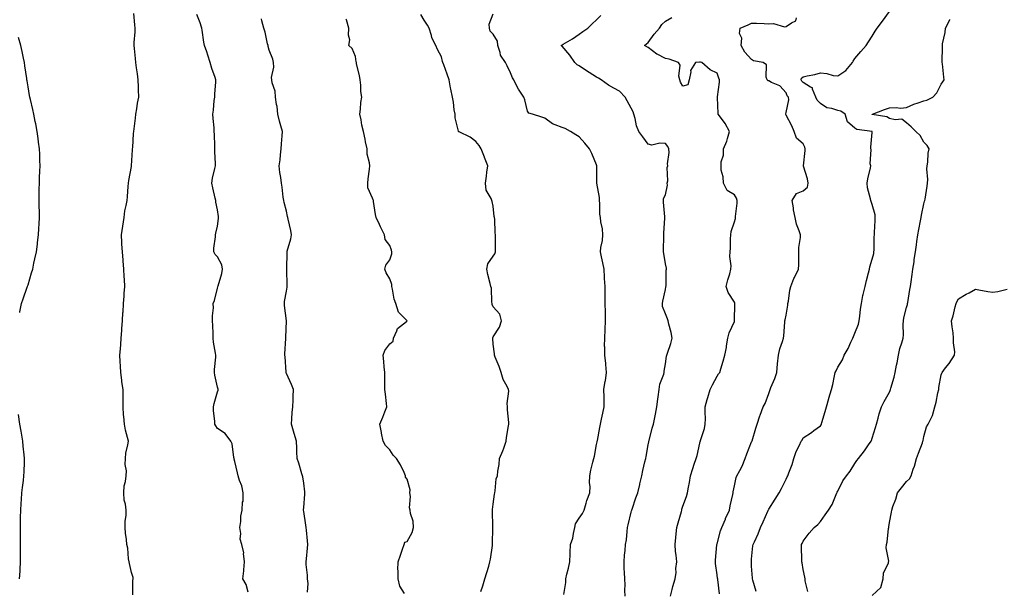
# Model space of a CAD drawing. Units: inches. Extents: x 918323 to 920963, y 7200218 to 7202858.
# Drawn here: x 919843 to 920415, y 7200545 to 7200877 of the extents above; entities that cross this region are included whole.
import ezdxf

# ---------------------------------------------------------------- set-up
doc = ezdxf.new("R2010")
doc.units = ezdxf.units.IN
doc.header["$MEASUREMENT"] = 0
doc.layers.add('Contour_91837200', color=7, linetype='Continuous', true_color=0xee5174)

msp = doc.modelspace()

# ---------------------------------------------------------------- linework, layer by layer
at = {"layer": 'Contour_91837200'}
for points in [[(920270.79, 7200544.65, 3234), (920268.72, 7200551.26, 3234), (920268.56, 7200551.92, 3234), (920268.48, 7200552.35, 3234), (920268.05, 7200559.38, 3234), (920267.92, 7200561.78, 3234), (920267.91, 7200561.92, 3234), (920267.91, 7200562.06, 3234), (920268.05, 7200563.4, 3234), (920268.85, 7200571.12, 3234), (920269, 7200571.92, 3234), (920269.72, 7200573.6, 3234), (920271.8, 7200578.17, 3234), (920273.29, 7200581.92, 3234), (920274.76, 7200585.2, 3234), (920277.49, 7200591.35, 3234), (920277.74, 7200591.92, 3234), (920277.83, 7200592.13, 3234), (920278.05, 7200592.58, 3234), (920281.63, 7200598.35, 3234), (920284.09, 7200601.92, 3234), (920285.39, 7200604.58, 3234), (920288.05, 7200609.85, 3234), (920288.78, 7200611.2, 3234), (920289.17, 7200611.92, 3234), (920289.75, 7200613.62, 3234), (920291.5, 7200618.46, 3234), (920292.63, 7200621.92, 3234), (920293.98, 7200625.98, 3234), (920295.86, 7200629.73, 3234), (920296.79, 7200631.92, 3234), (920297.31, 7200632.66, 3234), (920298.05, 7200633.87, 3234), (920302.87, 7200637.1, 3234), (920304.24, 7200638.11, 3234), (920308.05, 7200640.88, 3234), (920308.42, 7200641.55, 3234), (920308.65, 7200641.92, 3234), (920308.88, 7200642.76, 3234), (920310.81, 7200649.17, 3234), (920311.56, 7200651.92, 3234), (920312.86, 7200656.72, 3234), (920312.93, 7200657.04, 3234), (920314.35, 7200661.92, 3234), (920315.13, 7200664.85, 3234), (920316.18, 7200670.05, 3234), (920316.63, 7200671.92, 3234), (920317.06, 7200672.9, 3234), (920318.05, 7200674.91, 3234), (920320.75, 7200679.22, 3234), (920321.73, 7200681.92, 3234), (920324.06, 7200685.9, 3234), (920325.69, 7200689.56, 3234), (920326.85, 7200691.92, 3234), (920327.19, 7200692.78, 3234), (920328.05, 7200694.77, 3234), (920330.05, 7200699.93, 3234), (920330.42, 7200701.92, 3234), (920330.79, 7200704.65, 3234), (920331.32, 7200708.66, 3234), (920331.75, 7200711.92, 3234), (920332.67, 7200716.55, 3234), (920332.77, 7200717.21, 3234), (920333.87, 7200721.92, 3234), (920334.7, 7200725.28, 3234), (920335.87, 7200729.73, 3234), (920336.42, 7200731.92, 3234), (920336.74, 7200733.23, 3234), (920338.05, 7200737.7, 3234), (920338.9, 7200741.06, 3234), (920339.05, 7200741.92, 3234), (920339.11, 7200742.97, 3234), (920339.26, 7200750.71, 3234), (920339.33, 7200751.92, 3234), (920339.35, 7200753.23, 3234), (920339.73, 7200760.24, 3234), (920339.76, 7200761.92, 3234), (920339.69, 7200763.56, 3234), (920338.05, 7200769.42, 3234), (920337.47, 7200771.33, 3234), (920337.27, 7200771.92, 3234), (920337.14, 7200772.84, 3234), (920335.41, 7200779.28, 3234), (920335.12, 7200781.92, 3234), (920335.55, 7200784.42, 3234), (920336.97, 7200790.83, 3234), (920337.17, 7200791.92, 3234), (920336.9, 7200793.07, 3234), (920337.51, 7200801.39, 3234), (920337.21, 7200801.92, 3234), (920337.17, 7200802.8, 3234), (920338.05, 7200811.31, 3234), (920338.06, 7200811.9, 3234), (920338.06, 7200811.92, 3234), (920338.04, 7200811.94, 3234), (920329.2, 7200813.07, 3234), (920328.05, 7200813.85, 3234), (920323.69, 7200817.56, 3234), (920322.29, 7200821.92, 3234), (920319.9, 7200823.78, 3234), (920318.05, 7200824.21, 3234), (920314.62, 7200825.36, 3234), (920311.76, 7200825.63, 3234), (920308.05, 7200828.21, 3234), (920306.18, 7200830.05, 3234), (920305.4, 7200831.92, 3234), (920303.45, 7200836.53, 3234), (920303.46, 7200837.33, 3234), (920302.27, 7200837.7, 3234), (920298.05, 7200840.47, 3234), (920297.29, 7200841.16, 3234), (920296.88, 7200841.92, 3234), (920296.98, 7200842.99, 3234), (920298.05, 7200843.72, 3234), (920300.38, 7200844.26, 3234), (920304.84, 7200845.12, 3234), (920308.05, 7200845.94, 3234), (920311.75, 7200845.63, 3234), (920315.46, 7200844.5, 3234), (920318.05, 7200844.19, 3234), (920322.67, 7200847.29, 3234), (920326.62, 7200851.92, 3234), (920327.09, 7200852.88, 3234), (920328.05, 7200854.28, 3234), (920331.54, 7200858.42, 3234), (920334.48, 7200861.92, 3234), (920335.93, 7200864.03, 3234), (920338.05, 7200867.27, 3234), (920339.85, 7200870.12, 3234), (920340.99, 7200871.92, 3234), (920344.01, 7200875.96, 3234), (920348.05, 7200881.63, 3234)], [(919908.85, 7200542.72, 3243), (919908.96, 7200551, 3243), (919909.08, 7200551.92, 3243), (919909, 7200552.88, 3243), (919908.05, 7200555.75, 3243), (919906.98, 7200560.85, 3243), (919906.69, 7200561.92, 3243), (919906.37, 7200563.6, 3243), (919905.96, 7200569.83, 3243), (919905.42, 7200571.92, 3243), (919905.11, 7200574.87, 3243), (919904.68, 7200578.54, 3243), (919904.33, 7200581.92, 3243), (919904.36, 7200585.61, 3243), (919904.93, 7200588.8, 3243), (919904.96, 7200591.92, 3243), (919904.65, 7200595.32, 3243), (919903.87, 7200597.74, 3243), (919903.63, 7200601.92, 3243), (919903.94, 7200606.02, 3243), (919904.65, 7200608.52, 3243), (919905.03, 7200611.92, 3243), (919905.21, 7200614.75, 3243), (919904.48, 7200618.35, 3243), (919904.61, 7200621.92, 3243), (919904.9, 7200625.06, 3243), (919906.03, 7200629.91, 3243), (919906.28, 7200631.92, 3243), (919905.81, 7200634.17, 3243), (919904.58, 7200638.44, 3243), (919903.97, 7200641.92, 3243), (919903.64, 7200646.33, 3243), (919903.46, 7200647.33, 3243), (919903.19, 7200651.92, 3243), (919903.19, 7200656.78, 3243), (919903.2, 7200657.08, 3243), (919903.19, 7200661.92, 3243), (919902.56, 7200666.43, 3243), (919902.44, 7200667.53, 3243), (919901.87, 7200671.92, 3243), (919901.66, 7200675.53, 3243), (919901.59, 7200678.38, 3243), (919901.39, 7200681.92, 3243), (919901.71, 7200685.57, 3243), (919901.84, 7200688.13, 3243), (919902.2, 7200691.92, 3243), (919902.45, 7200696.31, 3243), (919902.58, 7200697.39, 3243), (919902.8, 7200701.92, 3243), (919903.14, 7200706.84, 3243), (919903.17, 7200707.04, 3243), (919903.55, 7200711.92, 3243), (919903.79, 7200716.18, 3243), (919903.91, 7200717.78, 3243), (919904.15, 7200721.92, 3243), (919903.98, 7200725.98, 3243), (919903.79, 7200727.66, 3243), (919903.64, 7200731.92, 3243), (919903.26, 7200736.71, 3243), (919903.25, 7200737.12, 3243), (919902.83, 7200741.92, 3243), (919902.58, 7200746.45, 3243), (919902.5, 7200747.47, 3243), (919902.23, 7200751.92, 3243), (919902.98, 7200756.84, 3243), (919902.99, 7200756.98, 3243), (919903.83, 7200761.92, 3243), (919904.25, 7200765.73, 3243), (919905.06, 7200768.93, 3243), (919905.49, 7200771.92, 3243), (919905.76, 7200774.21, 3243), (919906.12, 7200779.99, 3243), (919906.33, 7200781.92, 3243), (919906.5, 7200783.46, 3243), (919908.05, 7200791.65, 3243), (919908.08, 7200791.88, 3243), (919908.08, 7200791.92, 3243), (919908.09, 7200791.96, 3243), (919908.7, 7200801.28, 3243), (919908.74, 7200801.92, 3243), (919908.81, 7200802.68, 3243), (919909.26, 7200810.71, 3243), (919909.39, 7200811.92, 3243), (919909.57, 7200813.44, 3243), (919910.36, 7200819.62, 3243), (919910.63, 7200821.92, 3243), (919911.21, 7200825.08, 3243), (919911.63, 7200828.35, 3243), (919912.38, 7200831.92, 3243), (919912.16, 7200836.04, 3243), (919912.13, 7200837.84, 3243), (919911.93, 7200841.92, 3243), (919911.53, 7200845.4, 3243), (919910.98, 7200848.99, 3243), (919910.62, 7200851.92, 3243), (919910.5, 7200854.36, 3243), (919909.79, 7200860.18, 3243), (919909.7, 7200861.92, 3243), (919909.66, 7200863.54, 3243), (919910.24, 7200869.73, 3243), (919910.2, 7200871.92, 3243), (919910.02, 7200873.89, 3243), (919909.5, 7200880.47, 3243)], [(919975.77, 7200544.19, 3242), (919974.75, 7200548.62, 3242), (919972.68, 7200551.92, 3242), (919973.4, 7200556.57, 3242), (919973.28, 7200557.15, 3242), (919973.66, 7200561.92, 3242), (919973.17, 7200566.8, 3242), (919973.24, 7200567.12, 3242), (919972.19, 7200571.92, 3242), (919971.15, 7200575.01, 3242), (919971.55, 7200578.42, 3242), (919970.97, 7200581.92, 3242), (919971.53, 7200585.4, 3242), (919971.47, 7200588.5, 3242), (919972.33, 7200591.92, 3242), (919972.61, 7200596.47, 3242), (919972.85, 7200597.12, 3242), (919973, 7200601.92, 3242), (919972.1, 7200605.96, 3242), (919970.77, 7200609.21, 3242), (919969.94, 7200611.92, 3242), (919969.65, 7200613.52, 3242), (919968.05, 7200620.1, 3242), (919967.74, 7200621.61, 3242), (919967.66, 7200621.92, 3242), (919967.49, 7200622.49, 3242), (919966.52, 7200630.4, 3242), (919965.71, 7200631.92, 3242), (919962.55, 7200636.41, 3242), (919958.05, 7200639.38, 3242), (919957.08, 7200640.94, 3242), (919956.45, 7200641.92, 3242), (919956.42, 7200643.54, 3242), (919955.77, 7200649.65, 3242), (919955.74, 7200651.92, 3242), (919956.17, 7200653.81, 3242), (919958.05, 7200660.67, 3242), (919958.34, 7200661.63, 3242), (919958.36, 7200661.92, 3242), (919958.37, 7200662.23, 3242), (919958.05, 7200663.42, 3242), (919956.52, 7200670.38, 3242), (919956.32, 7200671.92, 3242), (919956.31, 7200673.66, 3242), (919957, 7200680.87, 3242), (919957, 7200681.92, 3242), (919956.85, 7200683.11, 3242), (919955.73, 7200689.6, 3242), (919955.49, 7200691.92, 3242), (919955.43, 7200694.54, 3242), (919955.25, 7200699.13, 3242), (919955.2, 7200701.92, 3242), (919955.15, 7200704.81, 3242), (919955.65, 7200709.52, 3242), (919955.6, 7200711.92, 3242), (919956.26, 7200713.7, 3242), (919958.05, 7200720.92, 3242), (919958.22, 7200721.74, 3242), (919958.27, 7200721.92, 3242), (919958.32, 7200722.19, 3242), (919960.62, 7200729.34, 3242), (919960.92, 7200731.92, 3242), (919960.55, 7200734.42, 3242), (919958.05, 7200739.03, 3242), (919956.66, 7200740.53, 3242), (919955.96, 7200741.92, 3242), (919955.92, 7200744.05, 3242), (919956.85, 7200750.71, 3242), (919956.81, 7200751.92, 3242), (919957.11, 7200752.86, 3242), (919958.05, 7200757, 3242), (919958.59, 7200761.37, 3242), (919958.65, 7200761.92, 3242), (919958.59, 7200762.47, 3242), (919958.05, 7200766.37, 3242), (919957.07, 7200770.94, 3242), (919956.98, 7200771.92, 3242), (919956.72, 7200773.25, 3242), (919955.26, 7200779.13, 3242), (919954.79, 7200781.92, 3242), (919955.21, 7200784.77, 3242), (919956.53, 7200790.4, 3242), (919956.79, 7200791.92, 3242), (919956.83, 7200793.13, 3242), (919956.44, 7200800.32, 3242), (919956.49, 7200801.92, 3242), (919956.38, 7200803.6, 3242), (919956.26, 7200810.14, 3242), (919956.13, 7200811.92, 3242), (919956.01, 7200813.97, 3242), (919955.51, 7200819.38, 3242), (919955.38, 7200821.92, 3242), (919955.73, 7200824.24, 3242), (919956.13, 7200830.01, 3242), (919956.38, 7200831.92, 3242), (919956.44, 7200833.52, 3242), (919957, 7200840.87, 3242), (919957.05, 7200841.92, 3242), (919956.59, 7200843.38, 3242), (919954.68, 7200848.54, 3242), (919953.76, 7200851.92, 3242), (919952.41, 7200856.28, 3242), (919951.74, 7200858.23, 3242), (919950.54, 7200861.92, 3242), (919950.05, 7200863.91, 3242), (919949.14, 7200870.83, 3242), (919948.91, 7200871.92, 3242), (919948.73, 7200872.6, 3242), (919948.05, 7200875.12, 3242), (919946.08, 7200879.95, 3242)], [(920010.29, 7200544.17, 3241), (920010.59, 7200549.38, 3241), (920010.35, 7200551.92, 3241), (920010.31, 7200554.19, 3241), (920009.58, 7200560.38, 3241), (920009.54, 7200561.92, 3241), (920009.68, 7200563.56, 3241), (920010.21, 7200569.75, 3241), (920010.38, 7200571.92, 3241), (920010.23, 7200574.11, 3241), (920009.61, 7200580.36, 3241), (920009.5, 7200581.92, 3241), (920009.32, 7200583.19, 3241), (920008.05, 7200591.08, 3241), (920007.94, 7200591.82, 3241), (920007.93, 7200591.92, 3241), (920007.93, 7200592.04, 3241), (920008.05, 7200593.46, 3241), (920008.74, 7200601.22, 3241), (920008.8, 7200601.92, 3241), (920008.77, 7200602.64, 3241), (920008.05, 7200607.53, 3241), (920007.46, 7200611.33, 3241), (920007.33, 7200611.92, 3241), (920006.98, 7200612.99, 3241), (920005.3, 7200619.17, 3241), (920004.26, 7200621.92, 3241), (920004.12, 7200625.85, 3241), (920004.12, 7200627.99, 3241), (920003.97, 7200631.92, 3241), (920002.53, 7200636.41, 3241), (920002.14, 7200637.84, 3241), (920000.91, 7200641.92, 3241), (920001.16, 7200645.03, 3241), (920001.38, 7200648.58, 3241), (920001.66, 7200651.92, 3241), (920001.85, 7200655.73, 3241), (920002, 7200657.97, 3241), (920002.21, 7200661.92, 3241), (920000.99, 7200664.87, 3241), (919998.05, 7200671.24, 3241), (919997.87, 7200671.74, 3241), (919997.85, 7200671.92, 3241), (919997.84, 7200672.13, 3241), (919997.21, 7200681.08, 3241), (919997.15, 7200681.92, 3241), (919997.17, 7200682.8, 3241), (919997.72, 7200691.59, 3241), (919997.72, 7200691.92, 3241), (919997.71, 7200692.27, 3241), (919998, 7200701.86, 3241), (919998, 7200701.92, 3241), (919997.99, 7200701.98, 3241), (919996.95, 7200710.83, 3241), (919996.86, 7200711.92, 3241), (919996.89, 7200713.07, 3241), (919998.05, 7200719.15, 3241), (919998.52, 7200721.45, 3241), (919998.52, 7200721.92, 3241), (919998.53, 7200722.39, 3241), (919998.17, 7200731.8, 3241), (919998.17, 7200732.04, 3241), (919998.41, 7200741.57, 3241), (919998.41, 7200741.92, 3241), (919998.49, 7200742.37, 3241), (920000.51, 7200749.46, 3241), (920000.89, 7200751.92, 3241), (920000.51, 7200754.38, 3241), (919998.95, 7200761.02, 3241), (919998.79, 7200761.92, 3241), (919998.67, 7200762.55, 3241), (919998.05, 7200765.69, 3241), (919996.81, 7200770.69, 3241), (919996.49, 7200771.92, 3241), (919996.22, 7200773.76, 3241), (919995.65, 7200779.52, 3241), (919995.26, 7200781.92, 3241), (919994.85, 7200785.12, 3241), (919994.3, 7200788.17, 3241), (919993.89, 7200791.92, 3241), (919994.42, 7200795.55, 3241), (919994.52, 7200798.38, 3241), (919994.93, 7200801.92, 3241), (919995.16, 7200804.81, 3241), (919995.47, 7200809.34, 3241), (919995.68, 7200811.92, 3241), (919994.82, 7200815.16, 3241), (919994.07, 7200817.94, 3241), (919993.02, 7200821.92, 3241), (919992.58, 7200826.45, 3241), (919992.29, 7200827.68, 3241), (919991.77, 7200831.92, 3241), (919991.43, 7200835.3, 3241), (919989.81, 7200840.16, 3241), (919989.53, 7200841.92, 3241), (919989.36, 7200843.23, 3241), (919990.69, 7200849.28, 3241), (919990.51, 7200851.92, 3241), (919990.06, 7200853.93, 3241), (919988.05, 7200859.13, 3241), (919987.47, 7200861.33, 3241), (919987.34, 7200861.92, 3241), (919987.03, 7200862.94, 3241), (919985.78, 7200869.65, 3241), (919984.83, 7200871.92, 3241), (919983.73, 7200876.24, 3241), (919983.54, 7200877.41, 3241)], [(920066.56, 7200543.4, 3240), (920063.79, 7200547.66, 3240), (920062.82, 7200551.92, 3240), (920062.89, 7200556.76, 3240), (920062.68, 7200557.29, 3240), (920062.86, 7200561.92, 3240), (920064.29, 7200565.69, 3240), (920065.4, 7200569.26, 3240), (920066.31, 7200571.92, 3240), (920066.73, 7200573.23, 3240), (920068.05, 7200573.7, 3240), (920071.01, 7200578.97, 3240), (920071.8, 7200581.92, 3240), (920071.63, 7200585.51, 3240), (920070.09, 7200589.89, 3240), (920069.93, 7200591.92, 3240), (920069.41, 7200593.29, 3240), (920070.09, 7200599.89, 3240), (920069.71, 7200601.92, 3240), (920069.78, 7200603.66, 3240), (920068.05, 7200609.91, 3240), (920067.17, 7200611.04, 3240), (920067.18, 7200611.92, 3240), (920066.28, 7200613.7, 3240), (920064.3, 7200618.17, 3240), (920061.85, 7200621.92, 3240), (920059.98, 7200623.85, 3240), (920058.05, 7200626.88, 3240), (920055.62, 7200629.5, 3240), (920054.14, 7200631.92, 3240), (920053.25, 7200636.72, 3240), (920053.18, 7200637.06, 3240), (920052.23, 7200641.92, 3240), (920054.04, 7200645.92, 3240), (920055.17, 7200649.03, 3240), (920056.32, 7200651.92, 3240), (920056.11, 7200653.87, 3240), (920055.48, 7200659.34, 3240), (920055.21, 7200661.92, 3240), (920055.14, 7200664.83, 3240), (920055.24, 7200669.11, 3240), (920055.16, 7200671.92, 3240), (920054.85, 7200675.12, 3240), (920054.48, 7200678.35, 3240), (920054.14, 7200681.92, 3240), (920055.24, 7200684.73, 3240), (920058.05, 7200688.58, 3240), (920059.95, 7200690.03, 3240), (920060.23, 7200691.92, 3240), (920062.16, 7200696.02, 3240), (920062.48, 7200697.49, 3240), (920067.65, 7200701.53, 3240), (920068.05, 7200701.86, 3240), (920068.07, 7200701.9, 3240), (920068.07, 7200701.94, 3240), (920068.05, 7200701.98, 3240), (920065.55, 7200704.42, 3240), (920063, 7200706.86, 3240), (920063, 7200706.96, 3240), (920061.53, 7200711.92, 3240), (920060.65, 7200714.52, 3240), (920059.68, 7200720.28, 3240), (920059.25, 7200721.92, 3240), (920059.13, 7200722.99, 3240), (920058.05, 7200726.26, 3240), (920055.89, 7200729.77, 3240), (920055.15, 7200731.92, 3240), (920055.66, 7200734.32, 3240), (920058.05, 7200737.39, 3240), (920059.15, 7200740.81, 3240), (920059.21, 7200741.92, 3240), (920059, 7200742.88, 3240), (920058.05, 7200745.65, 3240), (920055.29, 7200749.17, 3240), (920054.88, 7200751.92, 3240), (920052.72, 7200756.59, 3240), (920052.02, 7200757.94, 3240), (920050.04, 7200761.92, 3240), (920049.77, 7200763.64, 3240), (920048.65, 7200771.31, 3240), (920048.56, 7200771.92, 3240), (920048.41, 7200772.29, 3240), (920048.05, 7200773.13, 3240), (920045.34, 7200779.21, 3240), (920045.2, 7200781.92, 3240), (920045.5, 7200784.48, 3240), (920046.19, 7200790.06, 3240), (920046.4, 7200791.92, 3240), (920046.28, 7200793.7, 3240), (920044.96, 7200798.83, 3240), (920044.82, 7200801.92, 3240), (920043.96, 7200806, 3240), (920043.69, 7200807.56, 3240), (920042.7, 7200811.92, 3240), (920041.72, 7200815.59, 3240), (920041.32, 7200818.64, 3240), (920040.62, 7200821.92, 3240), (920041.04, 7200824.91, 3240), (920041.21, 7200828.76, 3240), (920041.76, 7200831.92, 3240), (920041.28, 7200835.14, 3240), (920041.13, 7200838.85, 3240), (920040.75, 7200841.92, 3240), (920040.48, 7200844.36, 3240), (920038.74, 7200851.22, 3240), (920038.64, 7200851.92, 3240), (920038.5, 7200852.37, 3240), (920038.05, 7200855.59, 3240), (920036.19, 7200860.06, 3240), (920034.28, 7200861.92, 3240), (920034.84, 7200865.12, 3240), (920033.98, 7200867.86, 3240), (920034.3, 7200871.92, 3240), (920032.86, 7200876.72, 3240), (920032.72, 7200877.25, 3240)], [(920110.81, 7200544.67, 3239), (920112.07, 7200547.9, 3239), (920113.28, 7200551.92, 3239), (920114.33, 7200555.65, 3239), (920115.43, 7200559.3, 3239), (920116.18, 7200561.92, 3239), (920116.54, 7200563.42, 3239), (920117.56, 7200571.43, 3239), (920117.65, 7200571.92, 3239), (920117.65, 7200572.31, 3239), (920117.78, 7200581.65, 3239), (920117.78, 7200581.92, 3239), (920117.77, 7200582.19, 3239), (920117.57, 7200591.43, 3239), (920117.56, 7200591.92, 3239), (920117.59, 7200592.37, 3239), (920118.05, 7200595.4, 3239), (920118.81, 7200601.16, 3239), (920118.94, 7200601.92, 3239), (920119.24, 7200603.11, 3239), (920119.77, 7200610.2, 3239), (920120.49, 7200611.92, 3239), (920120.71, 7200614.58, 3239), (920121.52, 7200618.44, 3239), (920121.74, 7200621.92, 3239), (920123.61, 7200626.35, 3239), (920124.15, 7200628.01, 3239), (920125.59, 7200631.92, 3239), (920125.87, 7200634.11, 3239), (920127.01, 7200640.87, 3239), (920127.15, 7200641.92, 3239), (920127.07, 7200642.9, 3239), (920126.39, 7200650.26, 3239), (920126.26, 7200651.92, 3239), (920126.09, 7200653.87, 3239), (920127.11, 7200660.98, 3239), (920126.98, 7200661.92, 3239), (920126.11, 7200663.85, 3239), (920123.92, 7200667.78, 3239), (920122.69, 7200671.92, 3239), (920121.56, 7200675.44, 3239), (920119.16, 7200680.81, 3239), (920118.72, 7200681.92, 3239), (920118.82, 7200682.7, 3239), (920118.05, 7200688.37, 3239), (920117.84, 7200691.71, 3239), (920117.83, 7200691.92, 3239), (920117.84, 7200692.12, 3239), (920118.05, 7200692.68, 3239), (920121.76, 7200698.21, 3239), (920122.95, 7200701.92, 3239), (920121.98, 7200705.85, 3239), (920118.05, 7200710.1, 3239), (920117.48, 7200711.35, 3239), (920117.36, 7200711.92, 3239), (920117.2, 7200712.78, 3239), (920117.01, 7200720.88, 3239), (920116.72, 7200721.92, 3239), (920116.37, 7200723.6, 3239), (920115, 7200728.87, 3239), (920114.43, 7200731.92, 3239), (920114.94, 7200735.03, 3239), (920118.05, 7200739.58, 3239), (920119.09, 7200740.88, 3239), (920119.3, 7200741.92, 3239), (920119.32, 7200743.19, 3239), (920119.31, 7200750.65, 3239), (920119.34, 7200751.92, 3239), (920119.19, 7200753.05, 3239), (920118.92, 7200761.04, 3239), (920118.82, 7200761.92, 3239), (920118.67, 7200762.55, 3239), (920118.05, 7200768.58, 3239), (920117.41, 7200771.28, 3239), (920117.21, 7200771.92, 3239), (920116.92, 7200773.05, 3239), (920114.03, 7200777.9, 3239), (920113.67, 7200781.92, 3239), (920114.1, 7200785.87, 3239), (920114.44, 7200788.31, 3239), (920114.86, 7200791.92, 3239), (920113, 7200796.88, 3239), (920112.94, 7200797.04, 3239), (920111.06, 7200801.92, 3239), (920109.85, 7200803.72, 3239), (920108.05, 7200806.14, 3239), (920104.73, 7200808.6, 3239), (920098.33, 7200811.65, 3239), (920098.05, 7200811.8, 3239), (920097.98, 7200811.84, 3239), (920097.92, 7200811.92, 3239), (920097.91, 7200812.06, 3239), (920096.01, 7200819.89, 3239), (920095.92, 7200821.92, 3239), (920095.49, 7200824.48, 3239), (920095.04, 7200828.91, 3239), (920094.45, 7200831.92, 3239), (920093.54, 7200836.43, 3239), (920093.35, 7200837.21, 3239), (920092.49, 7200841.92, 3239), (920091.3, 7200845.18, 3239), (920089.39, 7200850.57, 3239), (920088.91, 7200851.92, 3239), (920088.69, 7200852.56, 3239), (920088.05, 7200855.38, 3239), (920085.7, 7200859.56, 3239), (920084.85, 7200861.92, 3239), (920082.41, 7200866.28, 3239), (920082.19, 7200867.78, 3239), (920080.85, 7200871.92, 3239), (920079.9, 7200873.78, 3239), (920078.05, 7200876.67, 3239), (920075.96, 7200879.83, 3239)], [(920159.07, 7200542.94, 3238), (920160.13, 7200549.85, 3238), (920160.2, 7200551.92, 3238), (920160.81, 7200554.69, 3238), (920161.75, 7200558.21, 3238), (920162.47, 7200561.92, 3238), (920162.71, 7200566.59, 3238), (920162.65, 7200567.31, 3238), (920162.95, 7200571.92, 3238), (920164.33, 7200575.63, 3238), (920164.57, 7200578.44, 3238), (920165.41, 7200581.92, 3238), (920165.92, 7200584.05, 3238), (920168.05, 7200587.25, 3238), (920169.91, 7200590.06, 3238), (920170.8, 7200591.92, 3238), (920172.03, 7200595.9, 3238), (920172.4, 7200597.56, 3238), (920174.15, 7200601.92, 3238), (920174.29, 7200605.67, 3238), (920173.96, 7200607.84, 3238), (920174.07, 7200611.92, 3238), (920174.75, 7200615.22, 3238), (920175.98, 7200619.85, 3238), (920176.45, 7200621.92, 3238), (920176.76, 7200623.21, 3238), (920178.05, 7200630.05, 3238), (920178.34, 7200631.63, 3238), (920178.43, 7200631.92, 3238), (920178.51, 7200632.39, 3238), (920179.99, 7200639.99, 3238), (920180.32, 7200641.92, 3238), (920180.92, 7200644.79, 3238), (920181.74, 7200648.23, 3238), (920182.47, 7200651.92, 3238), (920182.43, 7200656.31, 3238), (920182.37, 7200657.6, 3238), (920182.33, 7200661.92, 3238), (920183.14, 7200666.82, 3238), (920183.15, 7200667.02, 3238), (920183.84, 7200671.92, 3238), (920183.36, 7200676.61, 3238), (920183.34, 7200677.21, 3238), (920182.8, 7200681.92, 3238), (920182.81, 7200686.69, 3238), (920182.75, 7200687.21, 3238), (920182.77, 7200691.92, 3238), (920183.08, 7200696.88, 3238), (920183.08, 7200696.96, 3238), (920183.31, 7200701.92, 3238), (920183.18, 7200706.78, 3238), (920183.18, 7200707.04, 3238), (920183.07, 7200711.92, 3238), (920183.02, 7200716.9, 3238), (920183.03, 7200716.94, 3238), (920182.99, 7200721.92, 3238), (920182.71, 7200726.59, 3238), (920182.67, 7200727.29, 3238), (920182.4, 7200731.92, 3238), (920181.71, 7200735.57, 3238), (920180.89, 7200739.09, 3238), (920180.32, 7200741.92, 3238), (920180.6, 7200744.48, 3238), (920181.41, 7200748.56, 3238), (920181.73, 7200751.92, 3238), (920181.41, 7200755.28, 3238), (920180.59, 7200759.38, 3238), (920180.3, 7200761.92, 3238), (920180.04, 7200763.91, 3238), (920179.97, 7200770.01, 3238), (920179.77, 7200771.92, 3238), (920179.69, 7200773.56, 3238), (920178.14, 7200781.82, 3238), (920178.13, 7200781.92, 3238), (920178.13, 7200782, 3238), (920178.23, 7200791.74, 3238), (920178.23, 7200791.92, 3238), (920178.19, 7200792.06, 3238), (920178.05, 7200792.56, 3238), (920175.33, 7200799.19, 3238), (920174.04, 7200801.92, 3238), (920171.24, 7200805.1, 3238), (920168.05, 7200808.8, 3238), (920166.06, 7200809.93, 3238), (920162.98, 7200811.92, 3238), (920159.78, 7200813.66, 3238), (920158.05, 7200814.26, 3238), (920154.08, 7200815.88, 3238), (920152.4, 7200816.28, 3238), (920148.05, 7200819.63, 3238), (920146.38, 7200820.26, 3238), (920140.81, 7200821.92, 3238), (920138.68, 7200822.55, 3238), (920138.05, 7200823.72, 3238), (920136.41, 7200830.28, 3238), (920135.8, 7200831.92, 3238), (920132.68, 7200836.55, 3238), (920132.05, 7200837.92, 3238), (920129.97, 7200841.92, 3238), (920129.19, 7200843.05, 3238), (920128.05, 7200845.92, 3238), (920126.17, 7200850.05, 3238), (920125.27, 7200851.92, 3238), (920122.32, 7200856.18, 3238), (920122.07, 7200857.9, 3238), (920120.66, 7200861.92, 3238), (920120.49, 7200864.36, 3238), (920118.05, 7200868.38, 3238), (920116.37, 7200870.24, 3238), (920115.93, 7200871.92, 3238), (920115.76, 7200874.21, 3238), (920118.05, 7200880.28, 3238)], [(920194.72, 7200541.92, 3237), (920194.53, 7200545.44, 3237), (920194.61, 7200548.48, 3237), (920194.39, 7200551.92, 3237), (920194.27, 7200555.71, 3237), (920194.12, 7200557.99, 3237), (920194.01, 7200561.92, 3237), (920194.26, 7200565.71, 3237), (920194.67, 7200568.54, 3237), (920194.93, 7200571.92, 3237), (920195.39, 7200574.58, 3237), (920195.73, 7200579.6, 3237), (920196.06, 7200581.92, 3237), (920196.49, 7200583.48, 3237), (920198.05, 7200590.69, 3237), (920198.36, 7200591.61, 3237), (920198.44, 7200591.92, 3237), (920198.67, 7200592.55, 3237), (920200.91, 7200599.07, 3237), (920202.1, 7200601.92, 3237), (920203.2, 7200606.76, 3237), (920203.26, 7200607.13, 3237), (920204.26, 7200611.92, 3237), (920204.99, 7200614.99, 3237), (920206.1, 7200619.97, 3237), (920206.56, 7200621.92, 3237), (920206.82, 7200623.15, 3237), (920208.05, 7200629.83, 3237), (920208.36, 7200631.61, 3237), (920208.41, 7200631.92, 3237), (920208.57, 7200632.43, 3237), (920210.34, 7200639.63, 3237), (920211.14, 7200641.92, 3237), (920211.83, 7200645.69, 3237), (920212.3, 7200647.66, 3237), (920212.99, 7200651.92, 3237), (920213.61, 7200656.37, 3237), (920213.81, 7200657.68, 3237), (920214.41, 7200661.92, 3237), (920214.79, 7200665.18, 3237), (920217.01, 7200670.88, 3237), (920217.21, 7200671.92, 3237), (920217.38, 7200672.58, 3237), (920218.05, 7200676.92, 3237), (920218.56, 7200681.41, 3237), (920218.84, 7200681.92, 3237), (920219.16, 7200683.03, 3237), (920221.22, 7200688.76, 3237), (920221.98, 7200691.92, 3237), (920221.31, 7200695.18, 3237), (920220.05, 7200699.93, 3237), (920219.6, 7200701.92, 3237), (920219.17, 7200703.05, 3237), (920218.05, 7200706.06, 3237), (920216.41, 7200710.28, 3237), (920216.32, 7200711.92, 3237), (920216.6, 7200713.37, 3237), (920218.05, 7200720.16, 3237), (920218.35, 7200721.63, 3237), (920218.34, 7200721.92, 3237), (920218.37, 7200722.25, 3237), (920218.54, 7200731.43, 3237), (920218.59, 7200731.92, 3237), (920218.57, 7200732.43, 3237), (920218.05, 7200735.08, 3237), (920217.15, 7200741.02, 3237), (920216.98, 7200741.92, 3237), (920217, 7200742.97, 3237), (920217.18, 7200751.04, 3237), (920217.19, 7200751.92, 3237), (920217.15, 7200752.82, 3237), (920217.75, 7200761.63, 3237), (920217.73, 7200761.92, 3237), (920217.69, 7200762.27, 3237), (920216.95, 7200770.83, 3237), (920216.83, 7200771.92, 3237), (920216.92, 7200773.05, 3237), (920218.05, 7200775.14, 3237), (920219.16, 7200780.81, 3237), (920219.1, 7200781.92, 3237), (920219.33, 7200783.21, 3237), (920219.05, 7200790.92, 3237), (920219.36, 7200791.92, 3237), (920219.21, 7200793.07, 3237), (920220.22, 7200799.75, 3237), (920220.05, 7200801.92, 3237), (920219.4, 7200803.27, 3237), (920218.05, 7200804.85, 3237), (920214.76, 7200805.22, 3237), (920210.21, 7200804.07, 3237), (920208.05, 7200804.63, 3237), (920204.91, 7200808.78, 3237), (920202.68, 7200811.92, 3237), (920201.32, 7200815.18, 3237), (920200.41, 7200819.56, 3237), (920199.68, 7200821.92, 3237), (920199.39, 7200823.27, 3237), (920198.05, 7200825.53, 3237), (920195.8, 7200829.67, 3237), (920194.7, 7200831.92, 3237), (920191.44, 7200835.32, 3237), (920188.05, 7200837, 3237), (920185.07, 7200838.93, 3237), (920180.73, 7200841.92, 3237), (920179.09, 7200842.96, 3237), (920178.05, 7200843.52, 3237), (920173.8, 7200846.18, 3237), (920172.86, 7200846.74, 3237), (920168.05, 7200850.05, 3237), (920166.84, 7200850.71, 3237), (920165.46, 7200851.92, 3237), (920162.46, 7200856.33, 3237), (920158.05, 7200861.43, 3237), (920157.77, 7200861.63, 3237), (920157.52, 7200861.92, 3237), (920157.85, 7200862.12, 3237), (920158.05, 7200862.19, 3237), (920158.75, 7200862.62, 3237), (920164.13, 7200865.85, 3237), (920168.05, 7200868.54, 3237), (920170.03, 7200869.95, 3237), (920173.07, 7200871.92, 3237), (920175.59, 7200874.38, 3237), (920178.05, 7200876.84, 3237), (920180.61, 7200879.36, 3237)], [(920220.9, 7200541.92, 3236), (920221.95, 7200545.83, 3236), (920222.39, 7200547.58, 3236), (920223.64, 7200551.92, 3236), (920224.23, 7200555.75, 3236), (920224.16, 7200558.03, 3236), (920224.59, 7200561.92, 3236), (920224.23, 7200565.75, 3236), (920223.94, 7200567.82, 3236), (920223.59, 7200571.92, 3236), (920223.99, 7200575.98, 3236), (920224.3, 7200578.17, 3236), (920224.71, 7200581.92, 3236), (920225.42, 7200584.54, 3236), (920227.26, 7200591.14, 3236), (920227.48, 7200591.92, 3236), (920227.59, 7200592.39, 3236), (920228.05, 7200594.17, 3236), (920230.19, 7200599.79, 3236), (920230.76, 7200601.92, 3236), (920231.35, 7200605.22, 3236), (920231.94, 7200608.03, 3236), (920232.58, 7200611.92, 3236), (920233.86, 7200616.12, 3236), (920234.78, 7200618.64, 3236), (920235.87, 7200621.92, 3236), (920236.39, 7200623.58, 3236), (920238.05, 7200630.83, 3236), (920238.27, 7200631.71, 3236), (920238.39, 7200631.92, 3236), (920238.47, 7200632.35, 3236), (920240.69, 7200639.28, 3236), (920241.07, 7200641.92, 3236), (920241.19, 7200645.06, 3236), (920241.05, 7200648.93, 3236), (920241.18, 7200651.92, 3236), (920242.34, 7200656.22, 3236), (920242.62, 7200657.35, 3236), (920243.94, 7200661.92, 3236), (920245.26, 7200664.71, 3236), (920248.05, 7200669.81, 3236), (920248.88, 7200671.1, 3236), (920249.57, 7200671.92, 3236), (920250.22, 7200674.09, 3236), (920251.51, 7200678.46, 3236), (920252.54, 7200681.92, 3236), (920253.52, 7200686.45, 3236), (920253.57, 7200687.43, 3236), (920254.3, 7200691.92, 3236), (920255.01, 7200694.97, 3236), (920258.05, 7200701.59, 3236), (920258.15, 7200701.92, 3236), (920258.15, 7200702.02, 3236), (920258.3, 7200711.67, 3236), (920258.29, 7200711.92, 3236), (920258.29, 7200712.17, 3236), (920258.05, 7200712.76, 3236), (920254.48, 7200718.35, 3236), (920253.36, 7200721.92, 3236), (920254.22, 7200725.75, 3236), (920255.34, 7200729.21, 3236), (920256.05, 7200731.92, 3236), (920256.14, 7200733.83, 3236), (920255.46, 7200739.32, 3236), (920255.54, 7200741.92, 3236), (920255.78, 7200744.19, 3236), (920255.78, 7200749.65, 3236), (920255.98, 7200751.92, 3236), (920256.18, 7200753.8, 3236), (920258.05, 7200759.34, 3236), (920258.62, 7200761.35, 3236), (920258.71, 7200761.92, 3236), (920258.73, 7200762.6, 3236), (920259.7, 7200770.28, 3236), (920259.75, 7200771.92, 3236), (920259.36, 7200773.23, 3236), (920258.05, 7200775.03, 3236), (920253.78, 7200777.64, 3236), (920251.68, 7200781.92, 3236), (920251.62, 7200785.49, 3236), (920250.44, 7200789.54, 3236), (920250.35, 7200791.92, 3236), (920250.37, 7200794.24, 3236), (920251.79, 7200798.19, 3236), (920251.8, 7200801.92, 3236), (920253.7, 7200806.28, 3236), (920254.03, 7200807.9, 3236), (920255.29, 7200811.92, 3236), (920252.77, 7200816.65, 3236), (920250.58, 7200819.38, 3236), (920248.67, 7200821.92, 3236), (920248.57, 7200822.45, 3236), (920248.28, 7200831.69, 3236), (920248.25, 7200831.92, 3236), (920248.24, 7200832.1, 3236), (920249.4, 7200840.57, 3236), (920249.35, 7200841.92, 3236), (920249, 7200842.88, 3236), (920248.05, 7200845.85, 3236), (920243.93, 7200847.8, 3236), (920239.23, 7200851.92, 3236), (920238.34, 7200852.21, 3236), (920238.05, 7200852.19, 3236), (920237.76, 7200852.21, 3236), (920235.44, 7200851.92, 3236), (920232.59, 7200847.39, 3236), (920232.78, 7200846.65, 3236), (920231.9, 7200841.92, 3236), (920231.03, 7200838.95, 3236), (920228.05, 7200838.33, 3236), (920226.79, 7200840.65, 3236), (920226.41, 7200841.92, 3236), (920225.9, 7200844.07, 3236), (920226.56, 7200850.44, 3236), (920225.61, 7200851.92, 3236), (920220.13, 7200853.99, 3236), (920218.05, 7200854.32, 3236), (920213.21, 7200856.76, 3236), (920212.98, 7200856.84, 3236), (920208.05, 7200860.73, 3236), (920207.18, 7200861.04, 3236), (920205.96, 7200861.92, 3236), (920207.13, 7200862.84, 3236), (920208.05, 7200863.62, 3236), (920211.51, 7200868.46, 3236), (920214.5, 7200871.92, 3236), (920215.86, 7200874.11, 3236), (920218.05, 7200875.94, 3236), (920221.8, 7200878.17, 3236)], [(920249.39, 7200543.27, 3235), (920248.42, 7200551.55, 3235), (920248.35, 7200551.92, 3235), (920248.31, 7200552.19, 3235), (920248.05, 7200554.26, 3235), (920247.12, 7200560.98, 3235), (920247.09, 7200561.92, 3235), (920247.05, 7200562.92, 3235), (920247.94, 7200571.8, 3235), (920247.93, 7200571.92, 3235), (920247.96, 7200572.02, 3235), (920248.05, 7200572.27, 3235), (920249.99, 7200579.99, 3235), (920250.72, 7200581.92, 3235), (920252.88, 7200586.74, 3235), (920252.99, 7200586.98, 3235), (920255.16, 7200591.92, 3235), (920255.63, 7200594.34, 3235), (920257.09, 7200600.96, 3235), (920257.28, 7200601.92, 3235), (920257.36, 7200602.6, 3235), (920258.05, 7200606.04, 3235), (920259.13, 7200610.85, 3235), (920259.55, 7200611.92, 3235), (920261.13, 7200615.01, 3235), (920262.51, 7200617.47, 3235), (920264.39, 7200621.92, 3235), (920265.25, 7200624.71, 3235), (920268.05, 7200631.55, 3235), (920268.16, 7200631.8, 3235), (920268.21, 7200631.92, 3235), (920268.28, 7200632.15, 3235), (920270.5, 7200639.48, 3235), (920271.37, 7200641.92, 3235), (920272.9, 7200646.76, 3235), (920272.96, 7200647.02, 3235), (920274.82, 7200651.92, 3235), (920275.99, 7200653.97, 3235), (920278.05, 7200659.69, 3235), (920278.57, 7200661.39, 3235), (920278.78, 7200661.92, 3235), (920279.23, 7200663.09, 3235), (920281.53, 7200668.44, 3235), (920282.65, 7200671.92, 3235), (920283.1, 7200676.86, 3235), (920283.13, 7200677, 3235), (920283.71, 7200681.92, 3235), (920284.38, 7200685.59, 3235), (920285.96, 7200689.83, 3235), (920286.5, 7200691.92, 3235), (920286.7, 7200693.27, 3235), (920287.31, 7200701.18, 3235), (920287.42, 7200701.92, 3235), (920287.54, 7200702.43, 3235), (920288.05, 7200705.24, 3235), (920289.05, 7200710.92, 3235), (920289.13, 7200711.92, 3235), (920289.39, 7200713.27, 3235), (920290.24, 7200719.73, 3235), (920290.73, 7200721.92, 3235), (920292.63, 7200726.51, 3235), (920292.85, 7200727.12, 3235), (920295.33, 7200731.92, 3235), (920295.43, 7200734.54, 3235), (920295.44, 7200739.32, 3235), (920295.55, 7200741.92, 3235), (920295.52, 7200744.46, 3235), (920296.4, 7200750.28, 3235), (920296.38, 7200751.92, 3235), (920295.71, 7200754.26, 3235), (920294.19, 7200758.05, 3235), (920293.42, 7200761.92, 3235), (920292.45, 7200766.31, 3235), (920292.39, 7200767.58, 3235), (920291.67, 7200771.92, 3235), (920294.12, 7200775.85, 3235), (920298.05, 7200777.51, 3235), (920300.44, 7200779.54, 3235), (920300.87, 7200781.92, 3235), (920300.5, 7200784.36, 3235), (920298.16, 7200791.82, 3235), (920298.13, 7200791.92, 3235), (920298.14, 7200792, 3235), (920299.14, 7200800.83, 3235), (920299.15, 7200801.92, 3235), (920298.92, 7200802.8, 3235), (920298.05, 7200804.79, 3235), (920294.1, 7200807.97, 3235), (920292.77, 7200811.92, 3235), (920291.33, 7200815.2, 3235), (920288.05, 7200821.37, 3235), (920287.88, 7200821.74, 3235), (920287.84, 7200821.92, 3235), (920287.88, 7200822.1, 3235), (920288.05, 7200822.99, 3235), (920289.63, 7200830.34, 3235), (920289.55, 7200831.92, 3235), (920288.74, 7200832.6, 3235), (920288.05, 7200834.48, 3235), (920284.51, 7200838.38, 3235), (920279.52, 7200840.44, 3235), (920278.05, 7200841.28, 3235), (920277.59, 7200841.45, 3235), (920276.99, 7200841.92, 3235), (920276.41, 7200843.56, 3235), (920276.72, 7200850.59, 3235), (920274.85, 7200851.92, 3235), (920269.15, 7200853.01, 3235), (920268.05, 7200853.7, 3235), (920264.12, 7200857.99, 3235), (920262.08, 7200861.92, 3235), (920262.28, 7200866.16, 3235), (920261.04, 7200868.93, 3235), (920261.47, 7200871.92, 3235), (920266.1, 7200873.87, 3235), (920268.05, 7200874.93, 3235), (920270.94, 7200874.81, 3235), (920275.32, 7200874.65, 3235), (920278.05, 7200874.54, 3235), (920280.73, 7200874.6, 3235), (920287.17, 7200872.8, 3235), (920288.05, 7200872.84, 3235), (920291.12, 7200874.99, 3235), (920293.72, 7200876.24, 3235), (920294.1, 7200877.97, 3235)], [(920300.73, 7200544.6, 3233), (920299.2, 7200550.77, 3233), (920299.22, 7200551.92, 3233), (920299.04, 7200552.92, 3233), (920298.05, 7200557.39, 3233), (920297.36, 7200561.24, 3233), (920297.25, 7200561.92, 3233), (920297.23, 7200562.74, 3233), (920297.1, 7200570.96, 3233), (920297.07, 7200571.92, 3233), (920297.42, 7200572.55, 3233), (920298.05, 7200573.91, 3233), (920301.42, 7200578.54, 3233), (920304.45, 7200581.92, 3233), (920306.47, 7200583.5, 3233), (920308.05, 7200585.3, 3233), (920310.83, 7200589.15, 3233), (920312.62, 7200591.92, 3233), (920314.73, 7200595.24, 3233), (920317.08, 7200600.94, 3233), (920317.55, 7200601.92, 3233), (920317.7, 7200602.27, 3233), (920318.05, 7200603.03, 3233), (920321.09, 7200608.89, 3233), (920323.07, 7200611.92, 3233), (920325.31, 7200614.65, 3233), (920328.05, 7200619.01, 3233), (920329.19, 7200620.79, 3233), (920330.12, 7200621.92, 3233), (920333.65, 7200626.31, 3233), (920335.96, 7200629.83, 3233), (920337.39, 7200631.92, 3233), (920337.56, 7200632.41, 3233), (920338.05, 7200633.72, 3233), (920339.97, 7200640.01, 3233), (920340.45, 7200641.92, 3233), (920341.44, 7200645.32, 3233), (920342.18, 7200647.8, 3233), (920343.37, 7200651.92, 3233), (920345.01, 7200654.95, 3233), (920348.05, 7200660.47, 3233), (920348.52, 7200661.45, 3233), (920348.69, 7200661.92, 3233), (920348.91, 7200662.78, 3233), (920350.71, 7200669.26, 3233), (920351.33, 7200671.92, 3233), (920352.2, 7200676.08, 3233), (920352.54, 7200677.43, 3233), (920353.39, 7200681.92, 3233), (920354.09, 7200685.88, 3233), (920355.32, 7200689.19, 3233), (920356, 7200691.92, 3233), (920356.17, 7200693.81, 3233), (920355.99, 7200699.87, 3233), (920356.14, 7200701.92, 3233), (920356.35, 7200703.62, 3233), (920358.05, 7200709.75, 3233), (920358.52, 7200711.45, 3233), (920358.57, 7200711.92, 3233), (920358.7, 7200712.56, 3233), (920359.92, 7200720.06, 3233), (920360.29, 7200721.92, 3233), (920360.65, 7200724.52, 3233), (920361.24, 7200728.74, 3233), (920361.68, 7200731.92, 3233), (920362.35, 7200736.22, 3233), (920362.5, 7200737.47, 3233), (920363.25, 7200741.92, 3233), (920363.83, 7200746.14, 3233), (920364.05, 7200747.92, 3233), (920364.59, 7200751.92, 3233), (920365.05, 7200754.93, 3233), (920366.17, 7200760.05, 3233), (920366.49, 7200761.92, 3233), (920366.7, 7200763.27, 3233), (920368.05, 7200769.85, 3233), (920368.48, 7200771.49, 3233), (920368.65, 7200771.92, 3233), (920368.72, 7200772.58, 3233), (920369.92, 7200780.06, 3233), (920370.1, 7200781.92, 3233), (920370.25, 7200784.11, 3233), (920369.79, 7200790.18, 3233), (920369.95, 7200791.92, 3233), (920370.32, 7200794.19, 3233), (920370.58, 7200799.4, 3233), (920371.1, 7200801.92, 3233), (920369.86, 7200803.74, 3233), (920368.05, 7200805.69, 3233), (920365.8, 7200809.67, 3233), (920363.29, 7200811.92, 3233), (920360.76, 7200814.63, 3233), (920358.05, 7200816.92, 3233), (920355.21, 7200819.09, 3233), (920351.36, 7200818.62, 3233), (920348.05, 7200819.44, 3233), (920346.48, 7200820.36, 3233), (920338.08, 7200821.88, 3233), (920338.05, 7200821.9, 3233), (920338.04, 7200821.9, 3233), (920338.01, 7200821.92, 3233), (920338.01, 7200821.96, 3233), (920338.14, 7200822.02, 3233), (920345.23, 7200824.73, 3233), (920348.05, 7200825.61, 3233), (920352, 7200825.87, 3233), (920354.47, 7200825.49, 3233), (920358.05, 7200825.88, 3233), (920362.18, 7200827.8, 3233), (920364.71, 7200828.58, 3233), (920368.05, 7200829.83, 3233), (920369.76, 7200830.2, 3233), (920373.29, 7200831.92, 3233), (920375.53, 7200834.44, 3233), (920378.05, 7200839.42, 3233), (920379.12, 7200840.85, 3233), (920379.91, 7200841.92, 3233), (920379.55, 7200843.42, 3233), (920378.78, 7200851.18, 3233), (920378.65, 7200851.92, 3233), (920378.62, 7200852.49, 3233), (920378.86, 7200861.1, 3233), (920378.83, 7200861.92, 3233), (920378.89, 7200862.76, 3233), (920380.46, 7200869.5, 3233), (920380.57, 7200871.92, 3233), (920383.09, 7200876.88, 3233), (920383.16, 7200877.02, 3233)], [(919843.2, 7200706.76, 3244), (919843.29, 7200707.17, 3244), (919844.34, 7200711.92, 3244), (919845.23, 7200714.73, 3244), (919847.61, 7200721.49, 3244), (919847.76, 7200721.92, 3244), (919847.82, 7200722.15, 3244), (919848.05, 7200722.92, 3244), (919850.1, 7200729.87, 3244), (919850.76, 7200731.92, 3244), (919851.49, 7200735.36, 3244), (919852.07, 7200737.9, 3244), (919852.88, 7200741.92, 3244), (919853.55, 7200746.43, 3244), (919853.63, 7200747.51, 3244), (919854.19, 7200751.92, 3244), (919854.39, 7200755.57, 3244), (919854.44, 7200758.31, 3244), (919854.63, 7200761.92, 3244), (919854.61, 7200765.36, 3244), (919854.47, 7200768.35, 3244), (919854.47, 7200771.92, 3244), (919854.51, 7200775.46, 3244), (919854.57, 7200778.44, 3244), (919854.62, 7200781.92, 3244), (919854.74, 7200785.22, 3244), (919854.96, 7200788.83, 3244), (919855.09, 7200791.92, 3244), (919854.93, 7200795.05, 3244), (919854.9, 7200798.78, 3244), (919854.72, 7200801.92, 3244), (919854.19, 7200805.79, 3244), (919853.96, 7200807.82, 3244), (919853.36, 7200811.92, 3244), (919852.51, 7200816.37, 3244), (919852.19, 7200817.78, 3244), (919851.35, 7200821.92, 3244), (919850.76, 7200824.63, 3244), (919849.39, 7200830.57, 3244), (919849.1, 7200831.92, 3244), (919848.93, 7200832.8, 3244), (919848.05, 7200837.94, 3244), (919847.47, 7200841.33, 3244), (919847.39, 7200841.92, 3244), (919847.29, 7200842.68, 3244), (919846.26, 7200850.12, 3244), (919846.03, 7200851.92, 3244), (919845.49, 7200854.48, 3244), (919844.62, 7200858.48, 3244), (919843.92, 7200861.92, 3244), (919842.58, 7200866.45, 3244)], [(920338.05, 7200542.33, 3232), (920342.97, 7200547, 3232), (920344.33, 7200551.92, 3232), (920344.6, 7200555.36, 3232), (920347.47, 7200561.35, 3232), (920347.58, 7200561.92, 3232), (920347.66, 7200562.31, 3232), (920346.14, 7200570.01, 3232), (920346.34, 7200571.92, 3232), (920346.72, 7200573.25, 3232), (920347.48, 7200581.35, 3232), (920347.61, 7200581.92, 3232), (920347.66, 7200582.31, 3232), (920348.05, 7200584.83, 3232), (920349.26, 7200590.71, 3232), (920349.4, 7200591.92, 3232), (920350.08, 7200593.95, 3232), (920351.72, 7200598.25, 3232), (920352.81, 7200601.92, 3232), (920355.06, 7200604.91, 3232), (920358.05, 7200608.62, 3232), (920359.78, 7200610.2, 3232), (920360.67, 7200611.92, 3232), (920361.87, 7200615.75, 3232), (920362.53, 7200617.45, 3232), (920363.67, 7200621.92, 3232), (920365, 7200624.97, 3232), (920367.19, 7200631.06, 3232), (920367.53, 7200631.92, 3232), (920367.64, 7200632.33, 3232), (920368.05, 7200634.77, 3232), (920369.59, 7200640.38, 3232), (920370.57, 7200641.92, 3232), (920373.1, 7200646.86, 3232), (920373.11, 7200646.98, 3232), (920374.5, 7200651.92, 3232), (920375.26, 7200654.71, 3232), (920376.22, 7200660.08, 3232), (920376.65, 7200661.92, 3232), (920376.81, 7200663.15, 3232), (920378.05, 7200670.51, 3232), (920378.41, 7200671.57, 3232), (920378.65, 7200671.92, 3232), (920380.66, 7200674.54, 3232), (920382.76, 7200677.21, 3232), (920385.91, 7200681.92, 3232), (920386.01, 7200683.97, 3232), (920385.21, 7200689.09, 3232), (920385.32, 7200691.92, 3232), (920384.97, 7200695.01, 3232), (920384.47, 7200698.35, 3232), (920384.09, 7200701.92, 3232), (920385.1, 7200704.87, 3232), (920386.24, 7200710.1, 3232), (920386.76, 7200711.92, 3232), (920387.12, 7200712.86, 3232), (920388.05, 7200714.75, 3232), (920392.64, 7200717.33, 3232), (920394.4, 7200718.27, 3232), (920398.05, 7200720.24, 3232), (920400.03, 7200719.95, 3232), (920405.13, 7200719.01, 3232), (920408.05, 7200718.58, 3232), (920411.06, 7200718.91, 3232), (920416.37, 7200720.24, 3232)], [(919843.14, 7200551.92, 3244), (919843.43, 7200556.55, 3244), (919843.48, 7200557.35, 3244), (919843.76, 7200561.92, 3244), (919843.75, 7200566.22, 3244), (919843.73, 7200567.6, 3244), (919843.74, 7200571.92, 3244), (919843.69, 7200576.28, 3244), (919843.64, 7200577.51, 3244), (919843.59, 7200581.92, 3244), (919843.7, 7200586.28, 3244), (919843.69, 7200587.56, 3244), (919843.82, 7200591.92, 3244), (919844.1, 7200595.87, 3244), (919844.23, 7200598.09, 3244), (919844.5, 7200601.92, 3244), (919844.89, 7200605.08, 3244), (919845.32, 7200609.19, 3244), (919845.65, 7200611.92, 3244), (919845.78, 7200614.19, 3244), (919845.9, 7200619.77, 3244), (919846.02, 7200621.92, 3244), (919845.82, 7200624.15, 3244), (919845.26, 7200629.13, 3244), (919845.03, 7200631.92, 3244), (919844.4, 7200635.57, 3244), (919843.98, 7200637.86, 3244), (919843.27, 7200641.92, 3244), (919842.47, 7200647.51, 3244)]]:
    msp.add_polyline3d(points, dxfattribs=at)

doc.saveas('drawing.dxf')
